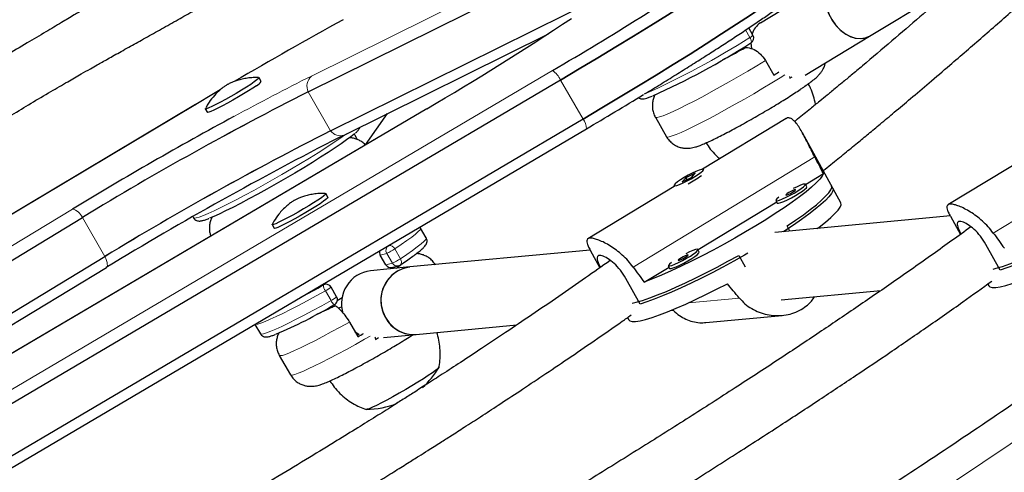
# Model space of a CAD drawing. Extents: x -59 to 475, y -9 to 398.
# Drawn here: x 321 to 332, y 125 to 130 of the extents above; entities that cross this region are included whole.
import ezdxf

# ---------------------------------------------------------------- set-up
doc = ezdxf.new("R2010")
doc.units = 0
doc.header["$LTSCALE"] = 0.125
doc.header["$MEASUREMENT"] = 0
doc.layers.add('CONTOUR', color=7, linetype='CONTINUOUS')

msp = doc.modelspace()

# ---------------------------------------------------------------- linework, layer by layer
at = {"layer": 'CONTOUR', "lineweight": 18}
for p, q in [((324.367, 129.174), (327.696, 130.824)), ((329.23, 129.601), (329.182, 129.684)), ((319.416, 124.743), (327.042, 129.237)), ((327.38, 128.697), (327.13, 129.129)), ((324.331, 128.998), (324.58, 128.566)), ((323.084, 128.86), (318.817, 126.31)), ((325.648, 128.812), (319.629, 125.269)), ((333.943, 128.655), (331.929, 127.434)), ((329.949, 128.278), (327.935, 127.057)), ((316.947, 124.814), (321.717, 127.7)), ((322.078, 127.175), (321.829, 127.607)), ((325.202, 127.209), (325.131, 127.189)), ((325.265, 127.101), (325.202, 127.209)), ((325.219, 127.293), (325.223, 127.294)), ((325.291, 127.258), (325.354, 127.15)), ((325.194, 127.081), (325.265, 127.101)), ((324.499, 126.858), (324.464, 126.848)), ((324.585, 126.687), (324.523, 126.795)), ((328.55, 126.661), (329.113, 126.714))]:
    msp.add_line(p, q, dxfattribs=at)
at = {"layer": 'CONTOUR', "lineweight": 25}
for p, q in [((324.331, 128.998), (327.66, 130.649)), ((330.171, 130.259), (329.346, 129.761)), ((330.558, 129.617), (331.578, 130.233)), ((324.58, 128.566), (327.617, 130.072)), ((324.731, 128.52), (326.995, 129.642)), ((329.264, 129.625), (329.217, 129.707)), ((329.843, 129.185), (330.558, 129.617)), ((329.241, 129.54), (329.242, 129.541)), ((329.402, 129.346), (329.495, 129.184)), ((327.13, 129.129), (319.504, 124.635)), ((323.81, 129.115), (323.787, 129.155)), ((329.673, 129.149), (329.698, 129.164)), ((323.081, 128.859), (318.816, 126.31)), ((323.081, 128.859), (323.084, 128.86)), ((325.646, 128.811), (319.628, 125.269)), ((323.191, 128.811), (323.215, 128.771)), ((324.966, 128.411), (325.212, 128.759)), ((325.648, 128.812), (325.646, 128.811)), ((327.38, 128.697), (319.753, 124.203)), ((328.182, 128.717), (328.307, 128.501)), ((329.631, 128.702), (328.706, 128.142)), ((319.792, 124.095), (327.418, 128.589)), ((324.673, 128.491), (324.731, 128.52)), ((330.15, 127.932), (329.813, 128.543)), ((332.384, 128.328), (331.427, 127.747)), ((328.624, 128.096), (328.52, 128.046)), ((328.582, 128.051), (328.624, 128.096)), ((328.72, 128.131), (328.715, 128.139)), ((329.848, 127.973), (330.045, 128.093)), ((328.478, 128.001), (328.582, 128.051)), ((328.52, 128.046), (328.478, 128.001)), ((328.531, 128.026), (328.52, 128.046)), ((328.527, 128.033), (328.536, 128.038)), ((329.862, 127.948), (329.847, 127.975)), ((324.551, 127.831), (324.528, 127.872)), ((328.391, 127.951), (327.433, 127.37)), ((328.387, 127.958), (328.391, 127.95)), ((330.239, 127.77), (330.135, 127.959)), ((328.655, 127.25), (329.527, 127.779)), ((329.518, 127.794), (329.533, 127.767)), ((317.059, 124.721), (321.829, 127.607)), ((323.051, 127.616), (323.06, 127.602)), ((323.951, 127.564), (323.933, 127.53)), ((331.453, 127.623), (329.506, 127.44)), ((331.453, 127.622), (331.565, 127.419)), ((323.932, 127.528), (323.956, 127.487)), ((325.641, 127.38), (325.579, 127.488)), ((329.674, 127.455), (329.642, 127.513)), ((325.223, 127.294), (325.241, 127.306)), ((327.459, 127.246), (325.459, 127.058)), ((327.46, 127.245), (327.567, 127.05)), ((328.669, 127.224), (328.654, 127.252)), ((332.005, 127.024), (331.848, 127.309)), ((317.308, 124.289), (322.078, 127.175)), ((325.194, 127.081), (325.131, 127.189)), ((329.106, 127.187), (329.176, 127.06)), ((317.325, 124.168), (322.095, 127.054)), ((325.459, 127.058), (325.023, 127.016)), ((325.27, 127.054), (325.241, 127.037)), ((325.262, 127.052), (325.333, 127.072)), ((328.058, 126.889), (328.334, 127.056)), ((328.325, 127.071), (328.34, 127.043)), ((328.012, 126.647), (327.855, 126.932)), ((324.514, 126.864), (324.471, 126.852)), ((324.647, 126.727), (324.585, 126.835)), ((329.576, 126.693), (330.683, 126.797)), ((331.868, 126.869), (331.879, 126.849)), ((324.709, 126.716), (324.654, 126.683)), ((324.704, 126.617), (324.67, 126.6)), ((328.359, 126.578), (328.379, 126.58)), ((324.788, 126.448), (324.881, 126.286)), ((327.872, 126.497), (327.886, 126.472)), ((328.743, 126.442), (329.589, 126.521)), ((323.741, 126.422), (323.801, 126.318)), ((324.848, 126.343), (324.898, 126.31)), ((325.529, 126.311), (326.647, 126.416)), ((325.078, 126.256), (325.113, 126.276)), ((325.166, 126.277), (325.529, 126.311)), ((324.011, 126.079), (324.136, 125.863))]:
    msp.add_line(p, q, dxfattribs=at)
at = {"layer": 'CONTOUR', "lineweight": 25, "flags": 128}
for points in [[(329.791, 130.858), (329.71, 130.793), (329.616, 130.722), (329.512, 130.645), (329.396, 130.562), (329.269, 130.474), (329.133, 130.38), (328.986, 130.282), (328.831, 130.18), (328.667, 130.073), (328.496, 129.963), (328.317, 129.85), (328.131, 129.734), (327.94, 129.616), (327.743, 129.496), (327.542, 129.375), (327.338, 129.252), (327.13, 129.129)], [(327.13, 129.129), (327.338, 129.252), (327.542, 129.375), (327.743, 129.496), (327.94, 129.616), (328.131, 129.734), (328.317, 129.85), (328.496, 129.963), (328.667, 130.073), (328.831, 130.18), (328.986, 130.282), (329.133, 130.38), (329.269, 130.474), (329.396, 130.562), (329.512, 130.645), (329.616, 130.722), (329.71, 130.793), (329.791, 130.858)], [(327.38, 128.697), (327.587, 128.82), (327.792, 128.943), (327.993, 129.064), (328.189, 129.184), (328.381, 129.302), (328.566, 129.418), (328.745, 129.531), (328.917, 129.641), (329.081, 129.748), (329.236, 129.85), (329.382, 129.948), (329.519, 130.042), (329.645, 130.13), (329.761, 130.213), (329.866, 130.29), (329.959, 130.361), (330.041, 130.426)], [(330.041, 130.426), (329.959, 130.361), (329.866, 130.29), (329.761, 130.213), (329.645, 130.13), (329.519, 130.042), (329.382, 129.948), (329.236, 129.85), (329.081, 129.748), (328.917, 129.641), (328.745, 129.531), (328.566, 129.418), (328.381, 129.302), (328.189, 129.184), (327.993, 129.064), (327.792, 128.943), (327.587, 128.82), (327.38, 128.697)], [(330.171, 130.259), (330.163, 130.254), (330.124, 130.219), (330.094, 130.173), (330.074, 130.118), (330.066, 130.056), (330.069, 129.99), (330.084, 129.922), (330.109, 129.854), (330.144, 129.789), (330.188, 129.731), (330.238, 129.68), (330.293, 129.639), (330.351, 129.61), (330.41, 129.593), (330.467, 129.589), (330.519, 129.599), (330.558, 129.617)], [(330.171, 130.259), (330.13, 130.226), (330.099, 130.182), (330.077, 130.129), (330.067, 130.068), (330.068, 130.003), (330.08, 129.934), (330.103, 129.866), (330.137, 129.801), (330.179, 129.741), (330.228, 129.689), (330.283, 129.646), (330.34, 129.614), (330.399, 129.595), (330.456, 129.589), (330.51, 129.596), (330.558, 129.617), (330.558, 129.617)], [(329.241, 129.544), (329.243, 129.505), (329.247, 129.48)], [(323.734, 129.108), (323.694, 129.081), (323.647, 129.05), (323.593, 129.017), (323.534, 128.982), (323.474, 128.947), (323.414, 128.914), (323.358, 128.883), (323.307, 128.857), (323.263, 128.836), (323.229, 128.821), (323.205, 128.812), (323.193, 128.811), (323.192, 128.815)], [(323.757, 129.067), (323.718, 129.041), (323.67, 129.01), (323.616, 128.976), (323.558, 128.942), (323.497, 128.907), (323.438, 128.873), (323.381, 128.843), (323.33, 128.816), (323.286, 128.795), (323.252, 128.78), (323.228, 128.772), (323.216, 128.77), (323.215, 128.771)], [(323.783, 129.157), (323.787, 129.154), (323.781, 129.145), (323.763, 129.13), (323.734, 129.108)], [(323.357, 129.022), (323.281, 128.977), (323.084, 128.86)], [(324.847, 128.537), (324.84, 128.531), (324.804, 128.501), (324.757, 128.466), (324.699, 128.424), (324.631, 128.378), (324.554, 128.328), (324.47, 128.274), (324.379, 128.217), (324.283, 128.158), (324.183, 128.098), (324.08, 128.038), (323.977, 127.979), (323.874, 127.921), (323.772, 127.865), (323.675, 127.812), (323.582, 127.763), (323.495, 127.718), (323.416, 127.679), (323.345, 127.645), (323.284, 127.618), (323.239, 127.6)], [(324.841, 128.532), (324.85, 128.517), (324.871, 128.477)], [(330.045, 128.093), (330.031, 128.064), (330.004, 128.03), (329.965, 127.989), (329.915, 127.943), (329.853, 127.891), (329.782, 127.836), (329.7, 127.777), (329.61, 127.714), (329.512, 127.649), (329.408, 127.582), (329.297, 127.514), (329.183, 127.446), (329.064, 127.377), (328.944, 127.31), (328.823, 127.245), (328.702, 127.182), (328.584, 127.122), (328.468, 127.066), (328.356, 127.014), (328.25, 126.966), (328.15, 126.925), (328.058, 126.889)], [(328.708, 128.124), (328.716, 128.136), (328.711, 128.141), (328.695, 128.14), (328.668, 128.132), (328.632, 128.117), (328.591, 128.098), (328.546, 128.074), (328.502, 128.049), (328.461, 128.024), (328.427, 128.001), (328.403, 127.981), (328.389, 127.966), (328.387, 127.957), (328.398, 127.956), (328.42, 127.961), (328.451, 127.972), (328.49, 127.989), (328.534, 128.011), (328.579, 128.035), (328.621, 128.061), (328.659, 128.085), (328.689, 128.107), (328.708, 128.124)], [(329.552, 127.831), (329.53, 127.812), (329.519, 127.799), (329.52, 127.792), (329.534, 127.792), (329.558, 127.798), (329.592, 127.812), (329.632, 127.83), (329.676, 127.852), (329.721, 127.877), (329.763, 127.902), (329.799, 127.926), (329.826, 127.947), (329.842, 127.963), (329.847, 127.974), (329.84, 127.977), (329.821, 127.974), (329.791, 127.964), (329.754, 127.948), (329.711, 127.928)], [(324.525, 127.873), (324.528, 127.871), (324.523, 127.863), (324.506, 127.847), (324.478, 127.826), (324.439, 127.8), (324.392, 127.769), (324.339, 127.736), (324.28, 127.701), (324.22, 127.666), (324.161, 127.633), (324.104, 127.602), (324.052, 127.575), (324.007, 127.554), (323.972, 127.538), (323.947, 127.529), (323.934, 127.527), (323.933, 127.532), (323.933, 127.532)], [(329.533, 127.767), (329.535, 127.765), (329.549, 127.765), (329.573, 127.771), (329.607, 127.784), (329.647, 127.803), (329.691, 127.825), (329.736, 127.85), (329.778, 127.875), (329.814, 127.899), (329.841, 127.92), (329.857, 127.936), (329.862, 127.947), (329.862, 127.948)], [(330.15, 127.932), (330.152, 127.924), (330.149, 127.901), (330.134, 127.872), (330.106, 127.837), (330.067, 127.796), (330.016, 127.75), (329.955, 127.699), (329.883, 127.644), (329.802, 127.585), (329.713, 127.523), (329.616, 127.458), (329.601, 127.449)], [(329.663, 127.882), (329.645, 127.871), (329.632, 127.861), (329.628, 127.855), (329.631, 127.853), (329.643, 127.856), (329.661, 127.864), (329.681, 127.874), (329.703, 127.886), (329.721, 127.898), (329.733, 127.907), (329.737, 127.914), (329.734, 127.915), (329.722, 127.912), (329.705, 127.905), (329.684, 127.894), (329.663, 127.882)], [(329.642, 127.513), (329.737, 127.576), (329.823, 127.637), (329.9, 127.695), (329.967, 127.748), (330.024, 127.797), (330.07, 127.841), (330.104, 127.88), (330.127, 127.912), (330.137, 127.939), (330.135, 127.958), (330.135, 127.959)], [(324.551, 127.831), (324.551, 127.831), (324.546, 127.822), (324.529, 127.807), (324.501, 127.786), (324.463, 127.759), (324.416, 127.729), (324.362, 127.696), (324.304, 127.661), (324.244, 127.626), (324.184, 127.592), (324.127, 127.562), (324.075, 127.535), (324.031, 127.513), (323.996, 127.497), (323.971, 127.488), (323.958, 127.486), (323.956, 127.487)], [(329.977, 127.484), (329.999, 127.501), (330.068, 127.555), (330.126, 127.605), (330.173, 127.649), (330.208, 127.688), (330.231, 127.721), (330.242, 127.748), (330.24, 127.768), (330.239, 127.77)], [(331.927, 127.035), (331.962, 127.044), (332.032, 127.065), (332.112, 127.092), (332.201, 127.126), (332.297, 127.165), (332.401, 127.21), (332.51, 127.26), (332.623, 127.315), (332.74, 127.373), (332.859, 127.434), (332.979, 127.498), (333.099, 127.564)], [(333.202, 127.587), (333.164, 127.566), (333.045, 127.499), (332.925, 127.434), (332.805, 127.371), (332.687, 127.312), (332.572, 127.256), (332.461, 127.204), (332.355, 127.157), (332.256, 127.115), (332.163, 127.079), (332.08, 127.048), (332.005, 127.024)], [(329.208, 127.21), (329.171, 127.189), (329.051, 127.122), (328.931, 127.057), (328.812, 126.994), (328.694, 126.935), (328.579, 126.879), (328.467, 126.827), (328.362, 126.78), (328.262, 126.738), (328.17, 126.702), (328.086, 126.671), (328.012, 126.647)], [(328.359, 127.108), (328.337, 127.089), (328.326, 127.076), (328.327, 127.069), (328.341, 127.069), (328.365, 127.075), (328.399, 127.088), (328.439, 127.107), (328.483, 127.129), (328.528, 127.154), (328.57, 127.179), (328.606, 127.203), (328.633, 127.224), (328.649, 127.24), (328.654, 127.251), (328.647, 127.254), (328.628, 127.251), (328.598, 127.241), (328.561, 127.225), (328.518, 127.205)], [(328.34, 127.043), (328.342, 127.042), (328.356, 127.042), (328.38, 127.048), (328.414, 127.061), (328.454, 127.08), (328.498, 127.102), (328.543, 127.127), (328.585, 127.152), (328.621, 127.176), (328.648, 127.197), (328.664, 127.213), (328.669, 127.223), (328.669, 127.224)], [(331.879, 126.849), (331.892, 126.837), (331.918, 126.831), (331.957, 126.832), (332.006, 126.839), (332.067, 126.854), (332.138, 126.875), (332.219, 126.903), (332.309, 126.937), (332.407, 126.977), (332.511, 127.023), (332.621, 127.074), (332.736, 127.129), (332.854, 127.188), (332.974, 127.25)], [(327.924, 126.656), (327.968, 126.667), (328.039, 126.688), (328.119, 126.715), (328.207, 126.749), (328.304, 126.788), (328.407, 126.833), (328.516, 126.883), (328.63, 126.938), (328.747, 126.996), (328.866, 127.057), (328.986, 127.121), (329.106, 127.187)], [(328.47, 127.159), (328.452, 127.147), (328.439, 127.138), (328.435, 127.132), (328.439, 127.13), (328.45, 127.133), (328.468, 127.141), (328.489, 127.151), (328.51, 127.163), (328.528, 127.175), (328.54, 127.184), (328.545, 127.19), (328.541, 127.192), (328.529, 127.189), (328.512, 127.182), (328.491, 127.171), (328.47, 127.159)], [(325.459, 127.058), (325.445, 127.056), (325.377, 127.039), (325.314, 127.009), (325.258, 126.967), (325.211, 126.913), (325.174, 126.851), (325.15, 126.782), (325.139, 126.71), (325.142, 126.636), (325.159, 126.565), (325.188, 126.498), (325.229, 126.438), (325.28, 126.387), (325.34, 126.348), (325.405, 126.322), (325.474, 126.31), (325.529, 126.311)], [(327.886, 126.472), (327.899, 126.46), (327.925, 126.454), (327.963, 126.455), (328.013, 126.462), (328.074, 126.477), (328.145, 126.498), (328.226, 126.526), (328.316, 126.56), (328.413, 126.6), (328.518, 126.646), (328.628, 126.697), (328.742, 126.752), (328.86, 126.811), (328.981, 126.873)], [(324.889, 126.315), (324.887, 126.314), (324.871, 126.304)], [(325.782, 125.947), (325.781, 125.944), (325.769, 125.931), (325.745, 125.911), (325.709, 125.885), (325.664, 125.854), (325.61, 125.819), (325.549, 125.78), (325.482, 125.74), (325.413, 125.699), (325.342, 125.658), (325.272, 125.619), (325.205, 125.583), (325.144, 125.551), (325.089, 125.524), (325.044, 125.503), (325.008, 125.488), (324.984, 125.481), (324.971, 125.48), (324.97, 125.481)], [(325.782, 125.948), (325.781, 125.944), (325.769, 125.931), (325.745, 125.911), (325.709, 125.885), (325.664, 125.854), (325.61, 125.819), (325.549, 125.78), (325.482, 125.74), (325.413, 125.699), (325.342, 125.658), (325.272, 125.619), (325.205, 125.583), (325.144, 125.551), (325.089, 125.524), (325.044, 125.503), (325.008, 125.488), (324.984, 125.481), (324.972, 125.48)]]:
    msp.add_lwpolyline(points, dxfattribs=at)
at = {"layer": 'CONTOUR', "lineweight": 18, "flags": 128}
for points in [[(321.182, 118.536), (322.146, 119.053), (323.105, 119.578), (324.06, 120.112), (325.01, 120.655), (325.955, 121.206), (326.895, 121.766), (327.829, 122.334), (328.759, 122.911), (329.682, 123.496), (330.6, 124.089), (331.512, 124.69), (332.418, 125.299), (333.317, 125.916), (334.21, 126.541), (335.097, 127.173), (335.977, 127.813), (336.851, 128.46), (337.717, 129.115), (338.576, 129.777)], [(329.242, 129.541), (329.244, 129.542), (329.246, 129.547), (329.247, 129.553), (329.246, 129.561), (329.244, 129.57), (329.24, 129.58), (329.235, 129.59), (329.23, 129.601)], [(329.402, 129.346), (329.306, 129.288), (329.206, 129.228), (329.105, 129.169), (329.002, 129.11), (328.9, 129.053), (328.8, 128.997), (328.704, 128.945), (328.612, 128.897), (328.527, 128.854), (328.449, 128.815), (328.379, 128.782), (328.319, 128.755), (328.268, 128.734), (328.229, 128.721), (328.201, 128.714), (328.186, 128.714), (328.182, 128.717)], [(328.307, 128.501), (328.315, 128.497), (328.336, 128.5), (328.369, 128.51), (328.413, 128.526), (328.467, 128.549), (328.532, 128.579), (328.605, 128.615), (328.687, 128.655), (328.775, 128.701), (328.869, 128.751), (328.967, 128.805), (329.068, 128.861), (329.171, 128.919), (329.273, 128.978), (329.374, 129.038), (329.473, 129.097), (329.567, 129.155), (329.618, 129.187)], [(323.06, 127.602), (323.069, 127.598), (323.091, 127.601), (323.124, 127.611), (323.169, 127.627), (323.224, 127.651), (323.289, 127.68), (323.363, 127.716), (323.445, 127.757), (323.534, 127.802), (323.629, 127.853), (323.729, 127.907), (323.831, 127.963), (323.936, 128.022), (324.041, 128.083), (324.146, 128.144), (324.248, 128.205), (324.347, 128.265), (324.441, 128.323), (324.529, 128.379), (324.61, 128.432), (324.682, 128.481), (324.746, 128.525), (324.756, 128.532)], [(325.579, 127.488), (325.58, 127.484), (325.572, 127.47), (325.553, 127.45), (325.522, 127.423), (325.48, 127.389), (325.427, 127.35), (325.364, 127.306), (325.291, 127.258)], [(325.354, 127.15), (325.426, 127.198), (325.489, 127.242), (325.542, 127.281), (325.584, 127.315), (325.615, 127.342), (325.635, 127.362), (325.642, 127.376), (325.641, 127.38)], [(322.078, 127.175), (322.088, 127.151), (322.096, 127.129), (322.101, 127.108), (322.104, 127.091), (322.105, 127.076), (322.103, 127.064), (322.098, 127.056), (322.095, 127.054)], [(325.351, 127.08), (325.354, 127.083), (325.36, 127.089), (325.363, 127.097), (325.365, 127.107), (325.365, 127.117), (325.363, 127.128), (325.359, 127.139), (325.354, 127.15)], [(324.523, 126.795), (324.42, 126.737), (324.32, 126.683), (324.224, 126.632), (324.134, 126.586), (324.051, 126.544), (323.976, 126.508), (323.91, 126.478), (323.854, 126.454), (323.808, 126.436), (323.773, 126.426), (323.75, 126.422), (323.742, 126.423)], [(324.514, 126.864), (324.51, 126.863), (324.499, 126.858)], [(323.801, 126.318), (323.801, 126.317), (323.813, 126.314), (323.836, 126.318), (323.87, 126.328), (323.916, 126.346), (323.972, 126.37), (324.039, 126.4), (324.114, 126.436), (324.197, 126.478), (324.286, 126.524), (324.382, 126.575), (324.482, 126.629), (324.585, 126.687)], [(324.788, 126.448), (324.686, 126.391), (324.588, 126.338), (324.493, 126.287), (324.404, 126.241), (324.322, 126.199), (324.247, 126.163), (324.181, 126.132), (324.125, 126.108), (324.079, 126.09), (324.045, 126.079), (324.022, 126.076), (324.011, 126.079), (324.011, 126.079)], [(324.136, 125.863), (324.139, 125.861), (324.155, 125.86), (324.183, 125.867), (324.222, 125.881), (324.272, 125.901), (324.333, 125.928), (324.403, 125.961), (324.481, 126), (324.566, 126.044), (324.658, 126.092), (324.755, 126.144), (324.855, 126.2), (324.957, 126.257), (325.019, 126.293)]]:
    msp.add_lwpolyline(points, dxfattribs=at)
at = {"layer": 'CONTOUR', "lineweight": 18}
for centre, radius, start, end in [((378.154, 28.606), 118.165, 114.17647, 125.82384), ((329.178, 129.71), 0.121, 295.5566, 315.6536), ((324.232, 137.5), 9.347, 294.2168, 302.3204), ((326.85, 128.99), 0.313, 26.4666, 52.0929), ((336.863, 104.134), 27.984, 116.5211, 118.5041), ((324.474, 129.06), 0.156, 133.3258, 203.4557), ((327.227, 128.582), 0.191, 2.1048, 37.1138), ((324.687, 128.645), 0.132, 216.26, 289.2895), ((321.671, 127.532), 0.174, 25.4395, 74.676), ((325.256, 127.241), 0.0627, 122.1956, 210.7228), ((324.98, 127.719), 0.556, 293.5515, 304.0214), ((325.235, 127.235), 0.0604, 22.1816, 101.8894), ((325.043, 127.611), 0.556, 293.5515, 304.0214), ((325.318, 127.131), 0.0607, 209.2572, 284.7144), ((324.615, 126.864), 0.115, 182.953, 217.0928), ((324.379, 127.08), 0.32, 296.6249, 309.9795), ((324.485, 126.907), 0.242, 294.4722, 312.1322), ((324.662, 126.714), 0.0822, 199.4676, 241.7225)]:
    msp.add_arc(centre, radius, start, end, dxfattribs=at)
at = {"layer": 'CONTOUR', "lineweight": 25}
for centre, radius, start, end in [((308.413, 161.181), 36.98, 300.2494, 303.7887), ((350.498, 82.996), 53.432, 118.8475, 120.3342), ((309.783, 156.016), 31.492, 300.25, 303.6887), ((329.461, 129.581), 0.214, 122.3428, 163.8144), ((329.21, 129.594), 0.0625, 301.3908, 30), ((324.437, 137.154), 9.003, 294.3936, 302.2509), ((323.76, 138.51), 10.948, 301.5933, 301.9392), ((323.717, 129.165), 0.106, 292.0709, 331.4134), ((341.046, 96), 36.991, 116.8641, 121.3002), ((340.752, 96.529), 36.386, 116.8272, 121.3371), ((301.881, 171.941), 50.314, 300.4991, 301.3401), ((344.404, 90.191), 43.836, 118.4695, 121.1676), ((341.001, 96.097), 36.386, 116.8272, 121.3371), ((341.296, 95.568), 36.991, 116.8641, 121.3002), ((342.635, 93.249), 39.556, 116.9911, 121.2888), ((328.048, 128.968), 1.105, 296.6601, 305.7837), ((325.187, 127.222), 0.0644, 165.5858, 210.079), ((325.069, 126.651), 0.369, 97.2365, 197.3132), ((325.51, 126.687), 0.374, 97.8265, 210.3853), ((325.247, 127.111), 0.0607, 209.2572, 284.7144), ((325.316, 127.132), 0.0625, 285.5387, 303.4798), ((318.724, 137.161), 11.811, 297.8916, 299.2761), ((324.531, 126.804), 0.0625, 30, 105.5387), ((324.593, 126.696), 0.0625, 299.237, 30), ((321.679, 131.659), 5.818, 293.2235, 300.4109), ((325.501, 126.664), 0.355, 207.9257, 274.6281), ((317.956, 138.565), 14.098, 299.4233, 299.7254), ((324.969, 126.421), 0.941, 311.9675, 329.6182), ((324.969, 126.421), 0.941, 270.3818, 291.907)]:
    msp.add_arc(centre, radius, start, end, dxfattribs=at)
for centre, major_axis, ratio, start_param, end_param in [((327.309, 130.302), (-4.077, 6.572), 0.166177, 4.268836, 4.298297), ((331.303, 130.679), (-4.077, 6.572), 0.166177, 1.981471, 2.010932), ((327.309, 130.302), (-4.077, 6.572), 0.166177, 1.981471, 2.010932), ((330.621, 124.293), (-4.756, 5.944), 0.047382, 5.093691, 5.123152)]:
    msp.add_ellipse(centre, major_axis=major_axis, ratio=ratio, start_param=start_param, end_param=end_param, dxfattribs=at)
for points, knots in [([(354.506, 146.343), (354.336, 146.311), (353.844, 146.218), (353.028, 146.058), (352.059, 145.858), (351.09, 145.649), (350.12, 145.431), (349.15, 145.203), (348.18, 144.965), (347.211, 144.718), (346.241, 144.462), (345.272, 144.196), (344.303, 143.921), (343.335, 143.637), (342.368, 143.343), (341.402, 143.04), (340.437, 142.728), (339.473, 142.407), (338.51, 142.077), (337.549, 141.738), (336.59, 141.39), (335.632, 141.033), (334.676, 140.667), (333.722, 140.293), (332.77, 139.909), (331.821, 139.517), (330.874, 139.117), (329.93, 138.707), (328.988, 138.289), (328.049, 137.863), (327.113, 137.429), (326.181, 136.986), (325.251, 136.534), (324.325, 136.075), (323.403, 135.607), (322.484, 135.132), (321.569, 134.648), (320.658, 134.156), (319.75, 133.657), (318.848, 133.15), (317.949, 132.635), (317.055, 132.112), (316.165, 131.582), (315.28, 131.044), (314.4, 130.499), (313.525, 129.947), (312.655, 129.387), (311.79, 128.82), (310.93, 128.246), (310.076, 127.665), (309.227, 127.077), (308.384, 126.483), (307.547, 125.881), (306.716, 125.273), (305.891, 124.658), (305.072, 124.037), (304.259, 123.409), (303.453, 122.775), (302.653, 122.135), (301.86, 121.488), (301.074, 120.836), (300.294, 120.178), (299.521, 119.513), (298.756, 118.843), (297.998, 118.168), (297.247, 117.486), (296.503, 116.8), (295.767, 116.107), (295.039, 115.41), (294.318, 114.708), (293.605, 114), (292.9, 113.287), (292.204, 112.57), (291.515, 111.847), (290.835, 111.121), (290.162, 110.389), (289.499, 109.653), (288.844, 108.913), (288.351, 108.345), (288.077, 108.025), (288.016, 107.954)], [0, 0, 0, 0, 0.006872, 0.019892, 0.032913, 0.045933, 0.058953, 0.071973, 0.084993, 0.098013, 0.111033, 0.124052, 0.137072, 0.150091, 0.16311, 0.176129, 0.189148, 0.202167, 0.215185, 0.228204, 0.241222, 0.254241, 0.267259, 0.280277, 0.293295, 0.306313, 0.31933, 0.332348, 0.345366, 0.358383, 0.371401, 0.384418, 0.397435, 0.410453, 0.42347, 0.436487, 0.449504, 0.462522, 0.475539, 0.488556, 0.501573, 0.51459, 0.527607, 0.540624, 0.553642, 0.566659, 0.579676, 0.592693, 0.605711, 0.618728, 0.631746, 0.644763, 0.657781, 0.670798, 0.683816, 0.696834, 0.709852, 0.72287, 0.735888, 0.748907, 0.761925, 0.774944, 0.787962, 0.800981, 0.814, 0.827019, 0.840039, 0.853058, 0.866077, 0.879097, 0.892117, 0.905137, 0.918157, 0.931178, 0.944198, 0.957219, 0.970239, 0.98326, 0.996281, 1, 1, 1, 1]), ([(354.261, 145.185), (354.151, 145.056), (353.831, 144.683), (353.294, 144.069), (352.648, 143.342), (351.994, 142.62), (351.331, 141.902), (350.66, 141.188), (349.981, 140.48), (349.293, 139.775), (348.598, 139.076), (347.894, 138.381), (347.183, 137.692), (346.464, 137.007), (345.738, 136.328), (345.004, 135.653), (344.263, 134.985), (343.514, 134.321), (342.758, 133.664), (341.996, 133.012), (341.226, 132.365), (340.449, 131.725), (339.666, 131.091), (338.876, 130.462), (338.08, 129.84), (337.278, 129.224), (336.469, 128.615), (335.654, 128.011), (334.833, 127.415), (334.006, 126.825), (333.174, 126.242), (332.336, 125.665), (331.492, 125.095), (330.643, 124.533), (329.789, 123.977), (328.929, 123.428), (328.065, 122.887), (327.196, 122.353), (326.322, 121.826), (325.443, 121.307), (324.56, 120.796), (323.673, 120.292), (322.782, 119.795), (321.886, 119.306), (320.987, 118.826), (320.083, 118.353), (319.176, 117.888), (318.266, 117.431), (317.352, 116.982), (316.435, 116.541), (315.514, 116.109), (314.591, 115.685), (313.665, 115.269), (312.736, 114.862), (311.805, 114.463), (310.871, 114.072), (309.935, 113.691), (308.997, 113.318), (308.056, 112.953), (307.114, 112.598), (306.17, 112.251), (305.225, 111.913), (304.278, 111.584), (303.33, 111.264), (302.38, 110.953), (301.43, 110.651), (300.479, 110.358), (299.526, 110.075), (298.574, 109.8), (297.621, 109.535), (296.667, 109.279), (295.714, 109.032), (294.76, 108.795), (293.807, 108.567), (292.853, 108.348), (291.901, 108.139), (290.948, 107.939), (290.028, 107.755), (289.426, 107.641), (289.141, 107.588)], [0, 0, 0, 0, 0.006867, 0.019949, 0.033032, 0.046115, 0.059197, 0.07228, 0.085364, 0.098447, 0.111531, 0.124614, 0.137698, 0.150782, 0.163866, 0.17695, 0.190035, 0.203119, 0.216204, 0.229288, 0.242373, 0.255458, 0.268543, 0.281629, 0.294714, 0.3078, 0.320885, 0.333971, 0.347056, 0.360142, 0.373228, 0.386314, 0.3994, 0.412486, 0.425572, 0.438658, 0.451745, 0.464831, 0.477917, 0.491003, 0.504089, 0.517176, 0.530262, 0.543348, 0.556434, 0.56952, 0.582607, 0.595693, 0.608779, 0.621865, 0.63495, 0.648036, 0.661122, 0.674208, 0.687293, 0.700378, 0.713464, 0.726549, 0.739634, 0.752719, 0.765804, 0.778888, 0.791973, 0.805057, 0.818142, 0.831226, 0.84431, 0.857393, 0.870477, 0.883561, 0.896644, 0.909727, 0.92281, 0.935893, 0.948975, 0.962058, 0.97514, 0.988222, 1, 1, 1, 1]), ([(289.575, 105.253), (289.745, 105.285), (290.238, 105.377), (291.054, 105.537), (292.023, 105.737), (292.992, 105.946), (293.962, 106.164), (294.931, 106.393), (295.901, 106.63), (296.871, 106.877), (297.84, 107.134), (298.81, 107.399), (299.778, 107.674), (300.746, 107.959), (301.713, 108.252), (302.68, 108.555), (303.645, 108.867), (304.609, 109.188), (305.571, 109.518), (306.533, 109.857), (307.492, 110.205), (308.45, 110.562), (309.406, 110.928), (310.36, 111.303), (311.311, 111.686), (312.261, 112.078), (313.208, 112.479), (314.152, 112.888), (315.094, 113.306), (316.032, 113.732), (316.968, 114.167), (317.901, 114.61), (318.83, 115.061), (319.756, 115.52), (320.679, 115.988), (321.598, 116.464), (322.513, 116.947), (323.424, 117.439), (324.331, 117.938), (325.234, 118.446), (326.133, 118.961), (327.027, 119.483), (327.917, 120.013), (328.802, 120.551), (329.682, 121.096), (330.557, 121.649), (331.427, 122.208), (332.292, 122.775), (333.152, 123.349), (334.006, 123.93), (334.854, 124.518), (335.697, 125.113), (336.535, 125.714), (337.366, 126.322), (338.191, 126.937), (339.01, 127.558), (339.822, 128.186), (340.629, 128.82), (341.429, 129.46), (342.222, 130.107), (343.008, 130.759), (343.788, 131.418), (344.56, 132.082), (345.326, 132.752), (346.084, 133.428), (346.835, 134.109), (347.578, 134.796), (348.314, 135.488), (349.043, 136.185), (349.763, 136.888), (350.476, 137.595), (351.181, 138.308), (351.878, 139.025), (352.567, 139.748), (353.247, 140.475), (353.919, 141.206), (354.583, 141.942), (355.238, 142.683), (355.731, 143.25), (356.005, 143.57), (356.066, 143.641)], [0, 0, 0, 0, 0.006872, 0.019892, 0.032913, 0.045933, 0.058953, 0.071973, 0.084993, 0.098013, 0.111033, 0.124052, 0.137072, 0.150091, 0.16311, 0.176129, 0.189148, 0.202167, 0.215185, 0.228204, 0.241222, 0.254241, 0.267259, 0.280277, 0.293295, 0.306313, 0.31933, 0.332348, 0.345366, 0.358383, 0.371401, 0.384418, 0.397435, 0.410453, 0.42347, 0.436487, 0.449504, 0.462522, 0.475539, 0.488556, 0.501573, 0.51459, 0.527607, 0.540624, 0.553642, 0.566659, 0.579676, 0.592693, 0.605711, 0.618728, 0.631746, 0.644763, 0.657781, 0.670798, 0.683816, 0.696834, 0.709852, 0.72287, 0.735888, 0.748907, 0.761925, 0.774944, 0.787962, 0.800981, 0.814, 0.827019, 0.840039, 0.853058, 0.866077, 0.879097, 0.892117, 0.905137, 0.918157, 0.931178, 0.944198, 0.957219, 0.970239, 0.98326, 0.996281, 1, 1, 1, 1]), ([(311.577, 125.812), (311.634, 125.851), (311.97, 126.083), (312.59, 126.499), (313.439, 127.063), (314.293, 127.618), (315.152, 128.167), (316.017, 128.708), (316.886, 129.242), (317.76, 129.769), (318.638, 130.288), (319.521, 130.8), (320.408, 131.304), (321.3, 131.8), (322.196, 132.289), (323.095, 132.77), (323.998, 133.242), (324.905, 133.708), (325.816, 134.164), (326.601, 134.551), (327.084, 134.782), (327.26, 134.867)], [0, 0, 0, 0, 0.0114012, 0.0676414, 0.1238818, 0.1801225, 0.2363633, 0.2926043, 0.3488453, 0.4050865, 0.4613277, 0.5175689, 0.5738101, 0.6300512, 0.6862923, 0.7425332, 0.798774, 0.8550146, 0.911255, 0.9674951, 1, 1, 1, 1]), ([(336.157, 134.384), (336.107, 134.341), (335.978, 134.229), (335.776, 134.05), (335.559, 133.856), (335.384, 133.698), (335.24, 133.568), (335.114, 133.454), (334.976, 133.328), (334.844, 133.208), (334.721, 133.096), (334.612, 132.996), (334.5, 132.893), (334.396, 132.797), (334.304, 132.713), (334.233, 132.648), (334.182, 132.601), (334.144, 132.566), (334.097, 132.523), (334.031, 132.462), (333.932, 132.371), (333.803, 132.252), (333.643, 132.104), (333.449, 131.926), (333.219, 131.715), (332.951, 131.469), (332.649, 131.194), (332.311, 130.887), (331.986, 130.594), (331.681, 130.324), (331.405, 130.08), (331.112, 129.825), (330.803, 129.559), (330.547, 129.344), (330.362, 129.189), (330.261, 129.106), (330.184, 129.042), (330.129, 128.996), (330.072, 128.95), (329.998, 128.89), (329.889, 128.801), (329.796, 128.726), (329.738, 128.68), (329.727, 128.671)], [0, 0, 0, 0, 0.026911, 0.069894, 0.108057, 0.141403, 0.161135, 0.18237, 0.205878, 0.231658, 0.249024, 0.267286, 0.286444, 0.304483, 0.319053, 0.331376, 0.33924, 0.344173, 0.350117, 0.361906, 0.376686, 0.398181, 0.423911, 0.453875, 0.490673, 0.532329, 0.578847, 0.630225, 0.68646, 0.724772, 0.765042, 0.807263, 0.851427, 0.897121, 0.914416, 0.92837, 0.938984, 0.94626, 0.951023, 0.962192, 0.976498, 0.995637, 1, 1, 1, 1]), ([(330.043, 128.126), (330.071, 128.148), (330.152, 128.213), (330.278, 128.315), (330.417, 128.428), (330.548, 128.536), (330.684, 128.649), (330.84, 128.779), (331.021, 128.931), (331.226, 129.105), (331.494, 129.334), (331.818, 129.614), (332.187, 129.938), (332.554, 130.264), (332.917, 130.59), (333.277, 130.916), (333.583, 131.196), (333.837, 131.429), (334.033, 131.609), (334.211, 131.773), (334.367, 131.917), (334.499, 132.04), (334.609, 132.142), (334.698, 132.224), (334.777, 132.296), (334.86, 132.374), (334.963, 132.469), (335.09, 132.586), (335.234, 132.719), (335.388, 132.862), (335.616, 133.071), (335.913, 133.34), (336.189, 133.589), (336.34, 133.72), (336.371, 133.748)], [0, 0, 0, 0, 0.011701, 0.033024, 0.052393, 0.069658, 0.088061, 0.110113, 0.135894, 0.1654, 0.198627, 0.252494, 0.307786, 0.363385, 0.419297, 0.475527, 0.53208, 0.565561, 0.598323, 0.627662, 0.653371, 0.675449, 0.693899, 0.70872, 0.720286, 0.733653, 0.751199, 0.772925, 0.798749, 0.825967, 0.853255, 0.917842, 0.982788, 1, 1, 1, 1]), ([(324.941, 131.587), (324.767, 131.504), (324.383, 131.323), (323.921, 131.087), (323.552, 130.892), (323.314, 130.763), (323.094, 130.642), (322.916, 130.542), (322.781, 130.465), (322.671, 130.402), (322.553, 130.334), (322.412, 130.252), (322.255, 130.16), (322.117, 130.078), (322.008, 130.012), (321.925, 129.963), (321.836, 129.91), (321.726, 129.844), (321.585, 129.76), (321.412, 129.656), (321.205, 129.534), (320.979, 129.402), (320.82, 129.312), (320.742, 129.268)], [0, 0, 0, 0, 0.122482, 0.269541, 0.327201, 0.384778, 0.438897, 0.484112, 0.512412, 0.535939, 0.563021, 0.597216, 0.637704, 0.676128, 0.697124, 0.716582, 0.735805, 0.761859, 0.795779, 0.837526, 0.887051, 0.944298, 1, 1, 1, 1]), ([(321.045, 128.743), (321.116, 128.786), (321.26, 128.874), (321.467, 128.996), (321.653, 129.104), (321.799, 129.188), (321.907, 129.25), (321.985, 129.293), (322.049, 129.33), (322.113, 129.365), (322.183, 129.405), (322.26, 129.448), (322.368, 129.508), (322.509, 129.587), (322.684, 129.685), (322.863, 129.785), (323.031, 129.879), (323.176, 129.96), (323.303, 130.031), (323.423, 130.097), (323.565, 130.176), (323.734, 130.269), (323.939, 130.38), (324.17, 130.504), (324.435, 130.644), (324.737, 130.798), (325.016, 130.935), (325.195, 131.018), (325.259, 131.048)], [0, 0, 0, 0, 0.051382, 0.104539, 0.148926, 0.184581, 0.208707, 0.226124, 0.239618, 0.254628, 0.271298, 0.28963, 0.309381, 0.348092, 0.390039, 0.434051, 0.475519, 0.50975, 0.537911, 0.566069, 0.595072, 0.639793, 0.686864, 0.741171, 0.80397, 0.875246, 0.954976, 1, 1, 1, 1]), ([(328.062, 128.975), (328.062, 128.975), (328.122, 129.011), (328.238, 129.082), (328.409, 129.188), (328.575, 129.292), (328.735, 129.393), (328.889, 129.492), (329.037, 129.588), (329.179, 129.681), (329.312, 129.771), (329.438, 129.856), (329.556, 129.938), (329.666, 130.016), (329.767, 130.089), (329.859, 130.158), (329.931, 130.214), (329.97, 130.246), (329.985, 130.258)], [0, 0, 0, 0, 0.000104, 0.068156, 0.136223, 0.204311, 0.272424, 0.340569, 0.408755, 0.476991, 0.545291, 0.613675, 0.682168, 0.750808, 0.819648, 0.888772, 0.958313, 1, 1, 1, 1]), ([(328.927, 129.355), (328.96, 129.372), (329.031, 129.408), (329.118, 129.455), (329.17, 129.483), (329.185, 129.491)], [0, 0, 0, 0, 0.383721, 0.820312, 1, 1, 1, 1]), ([(329.185, 129.491), (329.21, 129.488), (329.259, 129.48), (329.331, 129.436), (329.377, 129.386), (329.397, 129.354), (329.402, 129.346)], [0, 0, 0, 0, 0.309029, 0.619129, 0.904259, 1, 1, 1, 1]), ([(328.307, 128.501), (328.308, 128.499), (328.317, 128.48), (328.343, 128.451), (328.382, 128.417), (328.423, 128.394), (328.465, 128.38), (328.504, 128.374), (328.539, 128.373), (328.571, 128.375), (328.601, 128.381), (328.632, 128.389), (328.671, 128.402), (328.719, 128.422), (328.779, 128.449), (328.845, 128.48), (328.918, 128.517), (328.994, 128.556), (329.075, 128.599), (329.158, 128.645), (329.244, 128.693), (329.33, 128.742), (329.415, 128.792), (329.499, 128.842), (329.579, 128.891), (329.655, 128.938), (329.725, 128.983), (329.771, 129.013), (329.804, 129.036), (329.837, 129.059), (329.883, 129.091), (329.932, 129.128), (329.969, 129.159), (329.998, 129.189), (330.02, 129.215), (330.04, 129.245), (330.057, 129.28), (330.064, 129.307), (330.067, 129.32)], [0, 0, 0, 0, 0.002965, 0.023975, 0.04331, 0.061353, 0.07835, 0.094466, 0.109972, 0.125702, 0.142904, 0.163968, 0.193921, 0.236397, 0.274562, 0.31485, 0.353244, 0.390802, 0.427938, 0.464841, 0.501611, 0.538316, 0.575001, 0.611703, 0.64846, 0.685325, 0.722377, 0.758139, 0.763933, 0.783417, 0.82215, 0.862283, 0.907068, 0.932364, 0.949837, 0.967121, 0.984506, 1, 1, 1, 1]), ([(323.78, 129.156), (323.76, 129.157), (323.72, 129.158), (323.659, 129.151), (323.6, 129.141), (323.548, 129.126), (323.504, 129.111), (323.471, 129.097), (323.449, 129.086), (323.438, 129.08), (323.432, 129.077), (323.425, 129.073), (323.41, 129.063), (323.379, 129.041), (323.331, 129.001), (323.274, 128.941), (323.226, 128.877), (323.203, 128.834), (323.195, 128.82)], [0, 0, 0, 0, 0.079538, 0.169336, 0.25291, 0.328954, 0.395155, 0.446852, 0.48043, 0.500294, 0.504541, 0.510183, 0.535876, 0.586015, 0.670154, 0.798164, 0.931154, 1, 1, 1, 1]), ([(329.669, 129.17), (329.669, 129.168), (329.672, 129.161), (329.672, 129.154), (329.673, 129.149)], [0, 0, 0, 0, 0.316532, 1, 1, 1, 1]), ([(329.957, 128.856), (329.957, 128.858), (329.953, 128.891), (329.936, 128.953), (329.91, 129.029), (329.887, 129.072), (329.878, 129.088)], [0, 0, 0, 0, 0.0271, 0.401017, 0.776106, 1, 1, 1, 1]), ([(328.178, 128.964), (328.177, 128.961), (328.169, 128.947), (328.157, 128.915), (328.148, 128.868), (328.148, 128.817), (328.159, 128.766), (328.171, 128.732), (328.182, 128.717), (328.183, 128.716)], [0, 0, 0, 0, 0.046017, 0.220942, 0.405812, 0.5977, 0.79397, 0.992415, 1, 1, 1, 1]), ([(327.994, 128.934), (327.997, 128.932), (328.006, 128.925), (328.023, 128.921), (328.04, 128.92), (328.06, 128.923), (328.087, 128.929), (328.116, 128.939), (328.14, 128.948), (328.148, 128.951)], [0, 0, 0, 0, 0.041466, 0.132453, 0.237228, 0.378405, 0.607012, 0.880272, 1, 1, 1, 1]), ([(329.949, 128.278), (329.936, 128.304), (329.908, 128.358), (329.869, 128.436), (329.832, 128.508), (329.797, 128.573), (329.762, 128.63), (329.727, 128.673), (329.694, 128.701), (329.663, 128.711), (329.642, 128.71), (329.632, 128.702), (329.63, 128.7)], [0, 0, 0, 0, 0.105951, 0.215173, 0.32106, 0.42974, 0.540683, 0.654939, 0.763725, 0.876138, 0.977595, 1, 1, 1, 1]), ([(324.858, 128.545), (324.863, 128.55), (324.878, 128.563), (324.891, 128.58), (324.902, 128.595), (324.904, 128.605), (324.905, 128.606)], [0, 0, 0, 0, 0.2566072, 0.7231782, 0.9771393, 1, 1, 1, 1]), ([(324.966, 128.411), (324.965, 128.412), (324.954, 128.426), (324.927, 128.446), (324.886, 128.469), (324.845, 128.483), (324.811, 128.49), (324.794, 128.49), (324.788, 128.49)], [0, 0, 0, 0, 0.00967, 0.254703, 0.483337, 0.698703, 0.902875, 1, 1, 1, 1]), ([(328.744, 128.434), (328.759, 128.41), (328.792, 128.361), (328.844, 128.303), (328.883, 128.27), (328.898, 128.258)], [0, 0, 0, 0, 0.353455, 0.754341, 1, 1, 1, 1]), ([(324.52, 127.872), (324.503, 127.873), (324.465, 127.874), (324.406, 127.868), (324.347, 127.858), (324.294, 127.844), (324.249, 127.829), (324.215, 127.814), (324.192, 127.803), (324.181, 127.797), (324.174, 127.794), (324.17, 127.791), (324.158, 127.784), (324.132, 127.766), (324.092, 127.734), (324.047, 127.692), (323.998, 127.636), (323.969, 127.591), (323.951, 127.564)], [0, 0, 0, 0, 0.07363, 0.168252, 0.256453, 0.33692, 0.407377, 0.463188, 0.50001, 0.521784, 0.526144, 0.531209, 0.543408, 0.595794, 0.67453, 0.766976, 0.862774, 1, 1, 1, 1]), ([(331.929, 127.434), (331.91, 127.457), (331.873, 127.506), (331.809, 127.568), (331.743, 127.623), (331.675, 127.669), (331.609, 127.706), (331.549, 127.733), (331.497, 127.75), (331.457, 127.756), (331.43, 127.752), (331.416, 127.738), (331.413, 127.716), (331.422, 127.685), (331.435, 127.654), (331.449, 127.63), (331.453, 127.623)], [0, 0, 0, 0, 0.0736855, 0.1496456, 0.223287, 0.29887, 0.3760272, 0.4554885, 0.5311458, 0.6093254, 0.6798849, 0.7525718, 0.8220373, 0.8933206, 0.9666569, 1, 1, 1, 1]), ([(323.061, 127.602), (323.065, 127.596), (323.074, 127.582), (323.095, 127.571), (323.114, 127.567), (323.131, 127.567), (323.153, 127.57), (323.182, 127.578), (323.209, 127.587), (323.229, 127.595), (323.231, 127.596)], [0, 0, 0, 0, 0.070098, 0.153839, 0.238733, 0.339456, 0.479582, 0.716665, 0.964209, 1, 1, 1, 1]), ([(323.266, 127.611), (323.261, 127.601), (323.25, 127.579), (323.239, 127.537), (323.234, 127.488), (323.238, 127.441), (323.248, 127.414), (323.253, 127.402)], [0, 0, 0, 0, 0.164932, 0.380475, 0.606117, 0.838455, 1, 1, 1, 1]), ([(331.848, 127.309), (331.829, 127.34), (331.79, 127.402), (331.716, 127.478), (331.643, 127.534), (331.58, 127.564), (331.539, 127.566), (331.525, 127.541), (331.535, 127.494), (331.558, 127.445), (331.569, 127.422)], [0, 0, 0, 0, 0.125042, 0.249993, 0.37731, 0.506283, 0.632738, 0.756538, 0.881446, 1, 1, 1, 1]), ([(331.681, 127.502), (331.541, 127.401), (331.258, 127.197), (330.831, 126.898), (330.41, 126.609), (329.992, 126.326), (329.556, 126.037), (329.086, 125.73), (328.588, 125.411), (328.064, 125.08), (327.516, 124.739), (326.934, 124.381), (326.318, 124.007), (325.545, 123.543), (324.628, 122.999), (323.58, 122.388), (322.539, 121.793), (321.631, 121.285), (320.857, 120.859), (320.214, 120.512), (319.574, 120.172), (318.942, 119.842), (318.273, 119.5), (317.579, 119.153), (316.866, 118.809), (316.259, 118.523), (315.89, 118.356), (315.745, 118.291)], [0, 0, 0, 0, 0.028458, 0.057857, 0.085703, 0.112355, 0.140646, 0.17118, 0.203961, 0.236925, 0.27188, 0.308816, 0.347716, 0.388558, 0.454661, 0.519968, 0.584504, 0.648305, 0.688051, 0.727534, 0.766767, 0.805704, 0.84346, 0.889315, 0.93269, 0.973575, 1, 1, 1, 1]), ([(325.578, 127.487), (325.577, 127.491), (325.575, 127.496), (325.571, 127.499), (325.57, 127.5)], [0, 0, 0, 0, 0.6306893, 1, 1, 1, 1]), ([(325.351, 127.08), (325.363, 127.088), (325.399, 127.112), (325.452, 127.148), (325.507, 127.188), (325.554, 127.223), (325.591, 127.254), (325.617, 127.278), (325.633, 127.297), (325.644, 127.315), (325.651, 127.337), (325.651, 127.361), (325.643, 127.374), (325.64, 127.38)], [0, 0, 0, 0, 0.066499, 0.193695, 0.321336, 0.449868, 0.580204, 0.71497, 0.809828, 0.878584, 0.92513, 0.970275, 1, 1, 1, 1]), ([(327.935, 127.057), (327.917, 127.08), (327.88, 127.129), (327.816, 127.191), (327.749, 127.246), (327.682, 127.292), (327.616, 127.329), (327.555, 127.356), (327.503, 127.373), (327.464, 127.379), (327.437, 127.375), (327.423, 127.361), (327.42, 127.339), (327.428, 127.308), (327.442, 127.277), (327.456, 127.253), (327.46, 127.246)], [0, 0, 0, 0, 0.073685, 0.149646, 0.223287, 0.29887, 0.376027, 0.455488, 0.531146, 0.609325, 0.679885, 0.752572, 0.822037, 0.893321, 0.966657, 1, 1, 1, 1]), ([(327.681, 127.13), (327.589, 127.065), (327.4, 126.932), (327.11, 126.731), (326.815, 126.529), (326.529, 126.337), (326.265, 126.161), (326.031, 126.007), (325.828, 125.876), (325.657, 125.765), (325.513, 125.673), (325.387, 125.593), (325.245, 125.503), (325.077, 125.397), (324.871, 125.269), (324.626, 125.118), (324.331, 124.938), (323.982, 124.727), (323.589, 124.494), (323.153, 124.239), (322.675, 123.964), (322.157, 123.673), (321.6, 123.366), (321.012, 123.05), (320.304, 122.679), (319.49, 122.268), (318.709, 121.886), (318.234, 121.668), (318.065, 121.59)], [0, 0, 0, 0, 0.030698, 0.06335, 0.096106, 0.128083, 0.156772, 0.182014, 0.203803, 0.222135, 0.237004, 0.249804, 0.262503, 0.282283, 0.303288, 0.327542, 0.359676, 0.396176, 0.437032, 0.482235, 0.531775, 0.584639, 0.641662, 0.702526, 0.764006, 0.856712, 0.948934, 1, 1, 1, 1]), ([(325.742, 127.078), (325.737, 127.087), (325.724, 127.112), (325.692, 127.144), (325.652, 127.173), (325.61, 127.192), (325.569, 127.203), (325.544, 127.206), (325.532, 127.207)], [0, 0, 0, 0, 0.113463, 0.315691, 0.502549, 0.677739, 0.843205, 1, 1, 1, 1]), ([(327.855, 126.932), (327.836, 126.963), (327.797, 127.025), (327.723, 127.101), (327.649, 127.157), (327.587, 127.187), (327.546, 127.189), (327.532, 127.164), (327.541, 127.119), (327.562, 127.074), (327.572, 127.053)], [0, 0, 0, 0, 0.126967, 0.25384, 0.383117, 0.514074, 0.642476, 0.768181, 0.89501, 1, 1, 1, 1]), ([(325.311, 127.044), (325.329, 127.058), (325.352, 127.076), (325.367, 127.09), (325.371, 127.093)], [0, 0, 0, 0, 0.759793, 1, 1, 1, 1]), ([(316.149, 117.801), (316.276, 117.859), (316.624, 118.017), (317.207, 118.292), (317.909, 118.631), (318.655, 119), (319.438, 119.398), (320.248, 119.82), (321.068, 120.258), (321.892, 120.709), (322.809, 121.22), (323.818, 121.796), (324.918, 122.44), (325.882, 123.014), (326.695, 123.506), (327.344, 123.902), (327.954, 124.279), (328.527, 124.637), (329.061, 124.977), (329.549, 125.291), (329.992, 125.581), (330.397, 125.85), (330.79, 126.115), (331.187, 126.388), (331.565, 126.651), (331.807, 126.826), (331.914, 126.902)], [0, 0, 0, 0, 0.023378, 0.064296, 0.107595, 0.153268, 0.202206, 0.252517, 0.30328, 0.354517, 0.406244, 0.474737, 0.544091, 0.614287, 0.658041, 0.699536, 0.738768, 0.775737, 0.810446, 0.842896, 0.871426, 0.897953, 0.923336, 0.949964, 0.977981, 1, 1, 1, 1]), ([(329.113, 126.714), (329.133, 126.692), (329.174, 126.647), (329.249, 126.595), (329.332, 126.555), (329.42, 126.529), (329.514, 126.517), (329.607, 126.521), (329.699, 126.541), (329.781, 126.575), (329.853, 126.622), (329.909, 126.673), (329.937, 126.712), (329.948, 126.728)], [0, 0, 0, 0, 0.091555, 0.185937, 0.277437, 0.37135, 0.467219, 0.565951, 0.659956, 0.757095, 0.844766, 0.935081, 1, 1, 1, 1]), ([(324.429, 126.535), (324.446, 126.543), (324.495, 126.565), (324.565, 126.598), (324.616, 126.624), (324.631, 126.631)], [0, 0, 0, 0, 0.285826, 0.791769, 1, 1, 1, 1]), ([(324.631, 126.631), (324.646, 126.621), (324.674, 126.601), (324.725, 126.543), (324.764, 126.488), (324.783, 126.456), (324.788, 126.448)], [0, 0, 0, 0, 0.309029, 0.619129, 0.904259, 1, 1, 1, 1]), ([(328.374, 126.585), (328.377, 126.582), (328.4, 126.556), (328.448, 126.52), (328.518, 126.478), (328.594, 126.451), (328.67, 126.438), (328.72, 126.441), (328.743, 126.443)], [0, 0, 0, 0, 0.030748, 0.232051, 0.42721, 0.627514, 0.83199, 1, 1, 1, 1]), ([(318.47, 121.088), (318.489, 121.097), (318.773, 121.226), (319.316, 121.486), (320.087, 121.865), (320.822, 122.241), (321.52, 122.61), (322.183, 122.97), (322.821, 123.327), (323.362, 123.637), (323.811, 123.899), (324.173, 124.114), (324.514, 124.318), (324.822, 124.505), (325.074, 124.66), (325.273, 124.783), (325.425, 124.878), (325.55, 124.957), (325.648, 125.018), (325.728, 125.069), (325.813, 125.123), (325.925, 125.194), (326.073, 125.289), (326.249, 125.402), (326.454, 125.536), (326.684, 125.688), (326.941, 125.859), (327.217, 126.044), (327.51, 126.245), (327.744, 126.407), (327.88, 126.503), (327.912, 126.526)], [0, 0, 0, 0, 0.005748, 0.087456, 0.166669, 0.243415, 0.314393, 0.383157, 0.449719, 0.514086, 0.553425, 0.591899, 0.629063, 0.662104, 0.690524, 0.709891, 0.726311, 0.739783, 0.750305, 0.757968, 0.765904, 0.778037, 0.794367, 0.814082, 0.835633, 0.861807, 0.890219, 0.920869, 0.953754, 0.988872, 1, 1, 1, 1]), ([(323.803, 126.318), (323.806, 126.312), (323.815, 126.298), (323.835, 126.288), (323.854, 126.283), (323.872, 126.283), (323.893, 126.286), (323.923, 126.294), (323.947, 126.302), (323.964, 126.309), (323.964, 126.309)], [0, 0, 0, 0, 0.068773, 0.156583, 0.245218, 0.349975, 0.495103, 0.73923, 0.998754, 1, 1, 1, 1]), ([(324.008, 126.328), (324.005, 126.324), (323.997, 126.308), (323.985, 126.274), (323.976, 126.227), (323.977, 126.176), (323.988, 126.125), (324.004, 126.094), (324.011, 126.079)], [0, 0, 0, 0, 0.064654, 0.239987, 0.425105, 0.617006, 0.813077, 1, 1, 1, 1]), ([(324.136, 125.864), (324.137, 125.862), (324.145, 125.844), (324.17, 125.816), (324.208, 125.781), (324.25, 125.758), (324.291, 125.743), (324.33, 125.736), (324.366, 125.735), (324.398, 125.738), (324.428, 125.743), (324.458, 125.751), (324.497, 125.764), (324.545, 125.783), (324.606, 125.81), (324.671, 125.842), (324.744, 125.878), (324.821, 125.918), (324.901, 125.96), (324.984, 126.006), (325.07, 126.054), (325.156, 126.103), (325.24, 126.152), (325.298, 126.187), (325.343, 126.214), (325.388, 126.241), (325.443, 126.275), (325.48, 126.299), (325.494, 126.308)], [0, 0, 0, 0, 0.002246, 0.032809, 0.060912, 0.087118, 0.111794, 0.135179, 0.157645, 0.180328, 0.205015, 0.235011, 0.277203, 0.339768, 0.395106, 0.45355, 0.509159, 0.563528, 0.617273, 0.670674, 0.723881, 0.776989, 0.830068, 0.880415, 0.888533, 0.916432, 0.969705, 1, 1, 1, 1]), ([(325.072, 126.28), (325.074, 126.277), (325.077, 126.269), (325.078, 126.26), (325.078, 126.256)], [0, 0, 0, 0, 0.415204, 1, 1, 1, 1]), ([(325.781, 125.947), (325.782, 125.95), (325.79, 125.981), (325.796, 126.044), (325.797, 126.135), (325.786, 126.226), (325.773, 126.292), (325.76, 126.327), (325.757, 126.332)], [0, 0, 0, 0, 0.019325, 0.249308, 0.481963, 0.716372, 0.951934, 1, 1, 1, 1]), ([(324.573, 125.796), (324.588, 125.773), (324.621, 125.724), (324.681, 125.657), (324.75, 125.597), (324.823, 125.547), (324.898, 125.507), (324.95, 125.488), (324.975, 125.479)], [0, 0, 0, 0, 0.158604, 0.338473, 0.513006, 0.682467, 0.846945, 1, 1, 1, 1])]:
    msp.add_open_spline(points, degree=3, knots=knots, dxfattribs=at)

doc.saveas('drawing.dxf')
